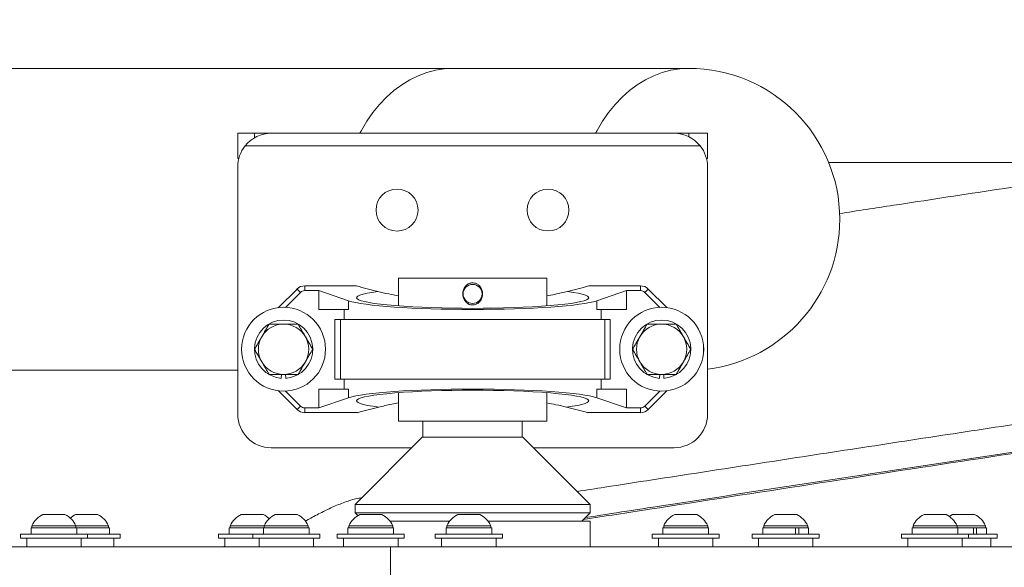
# Model space of a CAD drawing. Units: centimetres. Extents: x -47374 to 130402, y -603 to 2403.
# Drawn here: x -389 to -352, y 384 to 404 of the extents above; entities that cross this region are included whole.
import ezdxf

# ---------------------------------------------------------------- set-up
doc = ezdxf.new("R2010")
doc.units = ezdxf.units.CM
doc.header["$MEASUREMENT"] = 0

# ---------------------------------------------------------------- blocks, each defined once
blk = doc.blocks.new('top view')
at = {"color": 7, "linetype": 'Continuous', "lineweight": 15}
for p, q in [((-762.127, 186.536), (-775.336, 186.536)), ((-758.616, 186.536), (-762.127, 186.536)), ((-765.336, 185.193), (-765.336, 185.568)), ((-765.336, 185.568), (-765.086, 185.568)), ((-765.086, 185.568), (-764.836, 185.568)), ((-764.836, 185.568), (-758.836, 185.568)), ((-758.836, 185.568), (-758.616, 185.568)), ((-758.616, 185.568), (-758.336, 185.568)), ((-758.336, 185.193), (-758.336, 185.568)), ((-758.446, 185.381), (-765.227, 185.381)), ((-765.32, 185.193), (-765.336, 185.193)), ((-758.352, 185.193), (-758.336, 185.193)), ((-765.336, 185.068), (-765.336, 181.381)), ((-758.336, 181.381), (-758.336, 185.068)), ((-751.375, 185.131), (-756.531, 185.131)), ((-762.941, 183.411), (-762.941, 182.996)), ((-760.732, 183.411), (-762.941, 183.411)), ((-760.732, 182.996), (-760.732, 183.411)), ((-764.73, 182.969), (-764.453, 183.246)), ((-764.453, 183.246), (-764.403, 183.195)), ((-764.336, 183.223), (-764.336, 183.294)), ((-764.336, 183.294), (-763.569, 183.294)), ((-760.104, 183.294), (-759.336, 183.294)), ((-759.336, 183.294), (-759.336, 183.223)), ((-759.219, 183.246), (-759.27, 183.195)), ((-759.219, 183.246), (-758.943, 182.969)), ((-764.625, 182.973), (-764.403, 183.195)), ((-764.127, 183.223), (-764.336, 183.223)), ((-763.685, 183.072), (-764.127, 183.223)), ((-764.127, 183.223), (-764.127, 182.943)), ((-759.545, 183.223), (-759.988, 183.072)), ((-759.336, 183.223), (-759.545, 183.223)), ((-759.545, 182.943), (-759.545, 183.223)), ((-759.27, 183.195), (-759.048, 182.973)), ((-764.127, 182.943), (-763.685, 182.943)), ((-763.75, 182.943), (-763.75, 182.794)), ((-763.685, 183.072), (-763.685, 182.943)), ((-759.988, 182.943), (-759.988, 183.072)), ((-759.988, 182.943), (-759.545, 182.943)), ((-759.923, 182.794), (-759.923, 182.943)), ((-763.888, 182.794), (-763.888, 181.904)), ((-763.888, 182.794), (-763.805, 182.794)), ((-763.805, 181.904), (-763.805, 182.794)), ((-763.805, 182.794), (-759.868, 182.794)), ((-759.868, 182.794), (-759.868, 181.904)), ((-759.868, 182.794), (-759.785, 182.794)), ((-759.785, 181.904), (-759.785, 182.794)), ((-775.336, 182.036), (-765.336, 182.036)), ((-764.682, 181.974), (-764.687, 181.916)), ((-764.623, 181.974), (-764.619, 181.916)), ((-759.049, 181.974), (-759.054, 181.916)), ((-758.99, 181.974), (-758.986, 181.916)), ((-763.805, 181.904), (-763.888, 181.904)), ((-759.868, 181.904), (-763.805, 181.904)), ((-763.75, 181.904), (-763.75, 181.755)), ((-759.923, 181.755), (-759.923, 181.904)), ((-759.785, 181.904), (-759.868, 181.904)), ((-764.453, 181.452), (-764.73, 181.729)), ((-764.403, 181.503), (-764.625, 181.725)), ((-764.127, 181.755), (-764.127, 181.475)), ((-763.685, 181.755), (-764.127, 181.755)), ((-764.127, 181.475), (-763.685, 181.626)), ((-763.685, 181.755), (-763.685, 181.626)), ((-762.941, 181.702), (-762.941, 181.279)), ((-760.732, 181.279), (-760.732, 181.702)), ((-759.988, 181.755), (-759.988, 181.626)), ((-759.545, 181.755), (-759.988, 181.755)), ((-759.988, 181.626), (-759.545, 181.475)), ((-759.545, 181.475), (-759.545, 181.755)), ((-759.048, 181.725), (-759.27, 181.503)), ((-758.943, 181.729), (-759.219, 181.452)), ((-764.453, 181.452), (-764.403, 181.503)), ((-764.336, 181.404), (-764.336, 181.475)), ((-764.336, 181.475), (-764.127, 181.475)), ((-759.545, 181.475), (-759.336, 181.475)), ((-759.336, 181.475), (-759.336, 181.404)), ((-759.219, 181.452), (-759.27, 181.503)), ((-763.553, 181.404), (-764.336, 181.404)), ((-759.336, 181.404), (-760.12, 181.404)), ((-762.941, 181.279), (-760.732, 181.279)), ((-762.576, 181.279), (-762.576, 181.036)), ((-761.096, 181.036), (-761.096, 181.279)), ((-762.586, 181.036), (-763.586, 180.036)), ((-761.086, 181.036), (-762.586, 181.036)), ((-760.086, 180.036), (-761.086, 181.036)), ((-764.836, 180.881), (-762.742, 180.881)), ((-760.931, 180.881), (-758.836, 180.881)), ((-763.586, 180.036), (-763.586, 179.911)), ((-763.586, 180.036), (-760.086, 180.036)), ((-760.086, 179.911), (-760.086, 180.036)), ((-768.239, 179.887), (-767.911, 179.887)), ((-767.752, 179.887), (-767.424, 179.887)), ((-765.285, 179.887), (-764.957, 179.887)), ((-764.777, 179.887), (-764.449, 179.887)), ((-763.586, 179.911), (-763.546, 179.872)), ((-763.586, 179.911), (-760.086, 179.911)), ((-763.518, 179.887), (-763.315, 179.887)), ((-763.315, 179.887), (-763.19, 179.887)), ((-762.057, 179.887), (-761.729, 179.887)), ((-760.211, 179.786), (-760.086, 179.911)), ((-758.826, 179.887), (-758.498, 179.887)), ((-757.336, 179.887), (-757.09, 179.887)), ((-757.09, 179.887), (-757.008, 179.887)), ((-755.111, 179.887), (-754.783, 179.887)), ((-754.685, 179.887), (-754.439, 179.887)), ((-754.439, 179.887), (-754.357, 179.887)), ((-768.403, 179.719), (-768.403, 179.688)), ((-768.403, 179.719), (-767.747, 179.719)), ((-767.747, 179.688), (-767.747, 179.719)), ((-767.747, 179.719), (-767.26, 179.719)), ((-767.26, 179.688), (-767.26, 179.719)), ((-765.449, 179.719), (-765.449, 179.688)), ((-765.449, 179.719), (-764.941, 179.719)), ((-764.941, 179.719), (-764.941, 179.688)), ((-764.941, 179.719), (-764.285, 179.719)), ((-764.285, 179.688), (-764.285, 179.719)), ((-763.682, 179.719), (-763.682, 179.688)), ((-763.682, 179.719), (-763.277, 179.719)), ((-763.277, 179.719), (-763.026, 179.719)), ((-763.066, 179.786), (-762.179, 179.786)), ((-763.026, 179.688), (-763.026, 179.719)), ((-762.221, 179.719), (-762.221, 179.688)), ((-762.221, 179.719), (-761.565, 179.719)), ((-761.606, 179.786), (-760.086, 179.786)), ((-761.565, 179.688), (-761.565, 179.719)), ((-760.086, 179.406), (-760.086, 179.786)), ((-758.99, 179.719), (-758.99, 179.688)), ((-758.99, 179.719), (-758.334, 179.719)), ((-758.334, 179.688), (-758.334, 179.719)), ((-757.5, 179.719), (-757.5, 179.688)), ((-757.5, 179.719), (-757.008, 179.719)), ((-757.008, 179.719), (-756.844, 179.719)), ((-756.844, 179.688), (-756.844, 179.719)), ((-755.275, 179.719), (-755.275, 179.688)), ((-755.275, 179.719), (-754.619, 179.719)), ((-754.619, 179.688), (-754.619, 179.719)), ((-754.619, 179.719), (-754.357, 179.719)), ((-754.357, 179.719), (-754.193, 179.719)), ((-754.193, 179.688), (-754.193, 179.719)), ((-768.575, 179.594), (-768.575, 179.531)), ((-768.575, 179.594), (-767.575, 179.594)), ((-768.415, 179.688), (-768.415, 179.594)), ((-768.415, 179.688), (-767.733, 179.688)), ((-767.733, 179.594), (-767.733, 179.688)), ((-767.733, 179.688), (-767.246, 179.688)), ((-767.575, 179.531), (-767.575, 179.594)), ((-767.575, 179.594), (-767.088, 179.594)), ((-767.246, 179.594), (-767.246, 179.688)), ((-767.088, 179.531), (-767.088, 179.594)), ((-765.621, 179.594), (-765.621, 179.531)), ((-765.621, 179.594), (-765.113, 179.594)), ((-765.463, 179.688), (-765.463, 179.594)), ((-765.463, 179.688), (-764.954, 179.688)), ((-765.113, 179.594), (-765.113, 179.531)), ((-765.113, 179.594), (-764.113, 179.594)), ((-764.954, 179.688), (-764.954, 179.594)), ((-764.954, 179.688), (-764.271, 179.688)), ((-764.271, 179.594), (-764.271, 179.688)), ((-764.113, 179.531), (-764.113, 179.594)), ((-763.854, 179.594), (-763.854, 179.531)), ((-763.854, 179.594), (-762.854, 179.594)), ((-763.695, 179.688), (-763.695, 179.594)), ((-763.695, 179.688), (-763.013, 179.688)), ((-763.013, 179.594), (-763.013, 179.688)), ((-762.854, 179.531), (-762.854, 179.594)), ((-762.393, 179.594), (-762.393, 179.531)), ((-762.393, 179.594), (-761.393, 179.594)), ((-762.233, 179.688), (-762.233, 179.594)), ((-762.233, 179.688), (-761.551, 179.688)), ((-761.551, 179.594), (-761.551, 179.688)), ((-761.393, 179.531), (-761.393, 179.594)), ((-759.162, 179.594), (-759.162, 179.531)), ((-759.162, 179.594), (-758.162, 179.594)), ((-759.002, 179.688), (-759.002, 179.594)), ((-759.002, 179.688), (-758.32, 179.688)), ((-758.32, 179.594), (-758.32, 179.688)), ((-758.162, 179.531), (-758.162, 179.594)), ((-757.672, 179.594), (-757.672, 179.531)), ((-757.672, 179.594), (-756.922, 179.594)), ((-757.513, 179.688), (-757.513, 179.594)), ((-757.513, 179.688), (-757.025, 179.688)), ((-757.025, 179.688), (-756.986, 179.688)), ((-757.025, 179.688), (-757.025, 179.594)), ((-756.986, 179.688), (-756.978, 179.688)), ((-756.978, 179.688), (-756.978, 179.594)), ((-756.978, 179.688), (-756.83, 179.688)), ((-756.922, 179.594), (-756.672, 179.594)), ((-756.83, 179.594), (-756.83, 179.688)), ((-756.672, 179.531), (-756.672, 179.594)), ((-755.447, 179.594), (-755.447, 179.531)), ((-755.447, 179.594), (-754.447, 179.594)), ((-755.288, 179.688), (-755.288, 179.594)), ((-755.288, 179.688), (-754.606, 179.688)), ((-754.606, 179.594), (-754.606, 179.688)), ((-754.606, 179.688), (-754.374, 179.688)), ((-754.447, 179.531), (-754.447, 179.594)), ((-754.447, 179.594), (-754.271, 179.594)), ((-754.374, 179.688), (-754.335, 179.688)), ((-754.374, 179.688), (-754.374, 179.594)), ((-754.335, 179.688), (-754.328, 179.688)), ((-754.328, 179.688), (-754.328, 179.594)), ((-754.328, 179.688), (-754.18, 179.688)), ((-754.271, 179.594), (-754.021, 179.594)), ((-754.18, 179.594), (-754.18, 179.688)), ((-754.021, 179.531), (-754.021, 179.594)), ((-768.575, 179.531), (-767.575, 179.531)), ((-768.481, 179.531), (-768.481, 179.406)), ((-767.668, 179.406), (-767.668, 179.531)), ((-767.575, 179.531), (-767.088, 179.531)), ((-767.181, 179.406), (-767.181, 179.531)), ((-765.621, 179.531), (-765.113, 179.531)), ((-765.528, 179.531), (-765.528, 179.406)), ((-765.113, 179.531), (-764.113, 179.531)), ((-765.019, 179.531), (-765.019, 179.406)), ((-764.206, 179.406), (-764.206, 179.531)), ((-763.854, 179.531), (-762.854, 179.531)), ((-763.761, 179.531), (-763.761, 179.406)), ((-762.948, 179.406), (-762.948, 179.531)), ((-762.393, 179.531), (-761.393, 179.531)), ((-762.299, 179.531), (-762.299, 179.406)), ((-761.486, 179.406), (-761.486, 179.531)), ((-759.162, 179.531), (-758.162, 179.531)), ((-759.068, 179.531), (-759.068, 179.406)), ((-758.255, 179.406), (-758.255, 179.531)), ((-757.672, 179.531), (-756.922, 179.531)), ((-757.578, 179.531), (-757.578, 179.406)), ((-756.922, 179.531), (-756.672, 179.531)), ((-756.765, 179.406), (-756.765, 179.531)), ((-755.447, 179.531), (-754.447, 179.531)), ((-755.354, 179.531), (-755.354, 179.406)), ((-754.541, 179.406), (-754.541, 179.531)), ((-754.447, 179.531), (-754.271, 179.531)), ((-754.271, 179.531), (-754.021, 179.531)), ((-754.115, 179.406), (-754.115, 179.531)), ((-774.042, 179.406), (-763.059, 179.406)), ((-763.059, 179.406), (-763.059, 178.906)), ((-733.646, 179.406), (-763.059, 179.406))]:
    blk.add_line(p, q, dxfattribs=at)
at = {"color": 8, "linetype": 'Continuous', "lineweight": 15}
for p, q in [((-765.086, 185.568), (-765.086, 185.501)), ((-758.616, 185.568), (-758.616, 185.517))]:
    blk.add_line(p, q, dxfattribs=at)
at = {"color": 7, "linetype": 'Continuous', "lineweight": 15, "flags": 128}
for points in [[(-763.515, 185.568), (-763.493, 185.609), (-763.411, 185.748), (-763.321, 185.877), (-763.224, 185.997), (-763.119, 186.107), (-763.009, 186.205), (-762.893, 186.291), (-762.773, 186.365), (-762.649, 186.426), (-762.521, 186.474), (-762.391, 186.509), (-762.259, 186.529), (-762.127, 186.536)], [(-762.127, 186.536), (-762.259, 186.529), (-762.391, 186.509), (-762.521, 186.474), (-762.649, 186.426), (-762.773, 186.365), (-762.893, 186.291), (-763.009, 186.205), (-763.119, 186.107), (-763.224, 185.997), (-763.321, 185.877), (-763.411, 185.748), (-763.493, 185.609), (-763.515, 185.568)], [(-760.004, 185.568), (-759.983, 185.609), (-759.901, 185.748), (-759.811, 185.877), (-759.713, 185.997), (-759.609, 186.107), (-759.499, 186.205), (-759.383, 186.291), (-759.263, 186.365), (-759.138, 186.426), (-759.011, 186.474), (-758.881, 186.509), (-758.749, 186.529), (-758.616, 186.536)], [(-758.616, 186.536), (-758.749, 186.529), (-758.881, 186.509), (-759.011, 186.474), (-759.138, 186.426), (-759.263, 186.365), (-759.383, 186.291), (-759.499, 186.205), (-759.609, 186.107), (-759.713, 185.997), (-759.811, 185.877), (-759.901, 185.748), (-759.983, 185.609), (-760.004, 185.568)], [(-754.685, 179.887), (-754.711, 179.873), (-754.734, 179.857)]]:
    blk.add_lwpolyline(points, dxfattribs=at)
at = {"color": 7, "linetype": 'Continuous', "lineweight": 15}
for centre, radius in [((-762.963, 184.424), 0.313), ((-760.713, 184.424), 0.312), ((-761.836, 183.174), 0.142), ((-764.653, 182.349), 0.625), ((-759.02, 182.349), 0.625)]:
    blk.add_circle(centre, radius, dxfattribs=at)
for centre, radius, start, end in [((-758.616, 184.286), 2.25, 0, 90), ((-764.836, 185.068), 0.5, 90, 141.3178), ((-758.836, 185.068), 0.5, 38.6822, 90), ((-764.836, 185.068), 0.5, 141.3178, 180), ((-758.836, 185.068), 0.5, 0, 38.6822), ((-758.616, 184.286), 2.25, 277.1489, 0), ((-764.336, 183.129), 0.166, 90, 135), ((-761.836, 189.171), 6.127, 253.5758, 256.6804), ((-761.836, 189.171), 6.127, 283.3196, 286.4242), ((-759.336, 183.129), 0.166, 45, 90), ((-764.336, 183.129), 0.0943, 90, 135), ((-759.336, 183.129), 0.0943, 45, 90), ((-764.653, 182.349), 0.435, 274.5, 265.5), ((-764.653, 182.349), 0.375, 90, 150), ((-764.653, 182.349), 0.375, 30, 90), ((-759.02, 182.349), 0.435, 274.5, 265.5), ((-759.02, 182.349), 0.375, 90, 150), ((-759.02, 182.349), 0.375, 30, 90), ((-764.653, 182.349), 0.375, 150, 210), ((-764.653, 182.349), 0.375, 330, 30), ((-759.02, 182.349), 0.375, 150, 210), ((-759.02, 182.349), 0.375, 330, 30), ((-765.116, 182.349), 0.166, 165.4852, 194.5148), ((-758.557, 182.349), 0.166, 345.4852, 14.5148), ((-764.653, 182.349), 0.375, 210, 270), ((-764.653, 182.349), 0.375, 270, 330), ((-759.02, 182.349), 0.375, 210, 270), ((-759.02, 182.349), 0.375, 270, 330), ((-764.336, 181.569), 0.0943, 225, 270), ((-761.836, 175.522), 6.127, 103.1967, 106.2703), ((-761.836, 175.522), 6.127, 73.7297, 76.8033), ((-759.336, 181.569), 0.0943, 270, 315), ((-764.836, 181.381), 0.5, 180, 270), ((-764.336, 181.569), 0.166, 225, 270), ((-759.336, 181.569), 0.166, 270, 315), ((-758.836, 181.381), 0.5, 270, 0), ((-768.075, 179.563), 0.363, 116.8371, 154.5434), ((-768.075, 179.563), 0.363, 25.4566, 63.1629), ((-767.588, 179.563), 0.363, 116.8371, 132.0955), ((-767.588, 179.563), 0.363, 25.4566, 63.1629), ((-765.121, 179.563), 0.363, 116.8371, 154.5434), ((-765.121, 179.563), 0.363, 45.5665, 63.1629), ((-764.613, 179.563), 0.363, 116.8371, 154.5434), ((-764.613, 179.563), 0.363, 25.4566, 63.1629), ((-763.354, 179.563), 0.363, 116.8371, 154.5434), ((-763.354, 179.563), 0.363, 25.4566, 63.1629), ((-761.893, 179.563), 0.363, 116.8371, 154.5434), ((-761.893, 179.563), 0.363, 25.4566, 63.1629), ((-758.662, 179.563), 0.363, 116.8371, 154.5434), ((-758.662, 179.563), 0.363, 25.4566, 63.1629), ((-757.172, 179.563), 0.363, 116.8371, 154.5434), ((-757.172, 179.563), 0.363, 25.4566, 63.1629), ((-754.947, 179.563), 0.363, 116.8371, 154.5434), ((-754.947, 179.563), 0.363, 25.4566, 63.1629), ((-754.521, 179.563), 0.363, 25.4566, 63.1629)]:
    blk.add_arc(centre, radius, start, end, dxfattribs=at)
for centre, major_axis, start_param, end_param in [((-761.836, 183.117), (1.732, 0), 2.523183, 6.901595), ((-761.836, 183.117), (1.914, 0), 3.403392, 6.021386), ((-761.836, 181.58), (1.732, 0), 5.652147, 10.055817), ((-761.836, 181.58), (1.914, 0), 0.261799, 2.879793)]:
    blk.add_ellipse(centre, major_axis=major_axis, ratio=0.09129, start_param=start_param, end_param=end_param, dxfattribs=at)
for points, knots in [([(-664.038, 196.775), (-664.296, 196.745), (-665.046, 196.658), (-666.287, 196.513), (-667.765, 196.34), (-669.244, 196.165), (-670.726, 195.99), (-672.209, 195.813), (-673.695, 195.635), (-675.183, 195.456), (-676.672, 195.276), (-678.164, 195.095), (-679.656, 194.913), (-681.151, 194.73), (-682.646, 194.545), (-684.143, 194.36), (-685.642, 194.174), (-687.141, 193.986), (-688.641, 193.798), (-690.143, 193.608), (-691.645, 193.418), (-693.147, 193.227), (-694.651, 193.034), (-696.155, 192.841), (-697.659, 192.647), (-699.163, 192.452), (-700.668, 192.256), (-702.173, 192.059), (-703.678, 191.861), (-705.183, 191.663), (-706.687, 191.463), (-708.191, 191.263), (-709.695, 191.062), (-711.199, 190.86), (-712.701, 190.657), (-714.203, 190.454), (-715.705, 190.249), (-717.205, 190.044), (-718.704, 189.839), (-720.202, 189.632), (-721.699, 189.425), (-723.195, 189.217), (-724.689, 189.008), (-726.182, 188.799), (-727.673, 188.589), (-729.163, 188.379), (-730.65, 188.168), (-732.136, 187.956), (-733.62, 187.743), (-735.101, 187.53), (-736.58, 187.317), (-738.058, 187.103), (-739.532, 186.888), (-741.004, 186.673), (-742.474, 186.457), (-743.941, 186.241), (-745.405, 186.024), (-746.866, 185.807), (-748.324, 185.589), (-749.779, 185.371), (-751.231, 185.153), (-752.68, 184.934), (-754.125, 184.715), (-755.356, 184.527), (-756.104, 184.413), (-756.373, 184.371)], [0, 0, 0, 0, 0.008477, 0.024584, 0.04069, 0.056797, 0.072903, 0.08901, 0.105116, 0.121223, 0.137329, 0.153436, 0.169542, 0.185648, 0.201754, 0.21786, 0.233967, 0.250073, 0.266179, 0.282285, 0.298391, 0.314497, 0.330603, 0.346709, 0.362815, 0.378921, 0.395027, 0.411133, 0.427239, 0.443345, 0.459451, 0.475557, 0.491663, 0.507769, 0.523875, 0.539981, 0.556087, 0.572193, 0.588299, 0.604405, 0.620511, 0.636617, 0.652724, 0.66883, 0.684936, 0.701042, 0.717148, 0.733255, 0.749361, 0.765468, 0.781574, 0.79768, 0.813787, 0.829894, 0.846, 0.862107, 0.878214, 0.89432, 0.910427, 0.926534, 0.942641, 0.958748, 0.974856, 0.990963, 1, 1, 1, 1]), ([(-760.278, 180.229), (-760.142, 180.25), (-759.531, 180.345), (-758.442, 180.513), (-757.011, 180.733), (-755.577, 180.953), (-754.139, 181.172), (-752.697, 181.391), (-751.252, 181.61), (-749.804, 181.828), (-748.352, 182.046), (-746.897, 182.264), (-745.439, 182.481), (-743.979, 182.697), (-742.515, 182.913), (-741.048, 183.129), (-739.579, 183.344), (-738.108, 183.559), (-736.634, 183.773), (-735.157, 183.986), (-733.679, 184.199), (-732.198, 184.411), (-730.715, 184.623), (-729.23, 184.834), (-727.743, 185.045), (-726.255, 185.254), (-724.765, 185.464), (-723.273, 185.672), (-721.78, 185.88), (-720.286, 186.087), (-718.79, 186.294), (-717.293, 186.5), (-715.795, 186.705), (-714.564, 186.872), (-713.832, 186.972), (-713.6, 187.003)], [0, 0, 0, 0, 0.009079, 0.040571, 0.072062, 0.103554, 0.135046, 0.166539, 0.198031, 0.229524, 0.261017, 0.29251, 0.324003, 0.355496, 0.386989, 0.418483, 0.449976, 0.48147, 0.512964, 0.544458, 0.575952, 0.607446, 0.63894, 0.670434, 0.701929, 0.733423, 0.764917, 0.796412, 0.827907, 0.859401, 0.890896, 0.922391, 0.953886, 0.98538, 1, 1, 1, 1]), ([(-714.348, 186.498), (-714.678, 186.452), (-715.668, 186.314), (-717.316, 186.085), (-719.513, 185.778), (-721.929, 185.44), (-724.561, 185.069), (-727.19, 184.697), (-729.814, 184.323), (-732.432, 183.949), (-735.153, 183.557), (-737.975, 183.147), (-740.896, 182.72), (-743.809, 182.292), (-746.71, 181.861), (-749.444, 181.452), (-752.013, 181.065), (-754.418, 180.7), (-756.813, 180.333), (-758.737, 180.036), (-759.858, 179.862), (-760.187, 179.811)], [0, 0, 0, 0, 0.021207, 0.063625, 0.106042, 0.162656, 0.219281, 0.275912, 0.332543, 0.389168, 0.445782, 0.509459, 0.573148, 0.636842, 0.700532, 0.764209, 0.81759, 0.870973, 0.924354, 0.977824, 1, 1, 1, 1]), ([(-714.372, 186.498), (-714.705, 186.452), (-715.704, 186.313), (-717.369, 186.082), (-719.366, 185.804), (-721.36, 185.525), (-723.353, 185.246), (-725.344, 184.966), (-727.332, 184.685), (-729.317, 184.404), (-731.3, 184.121), (-733.279, 183.838), (-735.475, 183.522), (-737.885, 183.173), (-740.507, 182.791), (-743.138, 182.406), (-745.776, 182.016), (-748.423, 181.623), (-751.059, 181.228), (-753.688, 180.831), (-756.308, 180.432), (-758.467, 180.101), (-759.746, 179.903), (-760.159, 179.839)], [0, 0, 0, 0, 0.021447, 0.064343, 0.107239, 0.150135, 0.193031, 0.235927, 0.278823, 0.321717, 0.364613, 0.407509, 0.450402, 0.50761, 0.56482, 0.622027, 0.680303, 0.738586, 0.796868, 0.855144, 0.913626, 0.972115, 1, 1, 1, 1]), ([(-761.984, 183.174), (-761.982, 183.194), (-761.978, 183.235), (-761.948, 183.288), (-761.904, 183.325), (-761.854, 183.341), (-761.806, 183.338), (-761.764, 183.321), (-761.728, 183.29), (-761.7, 183.246), (-761.689, 183.205), (-761.687, 183.16), (-761.695, 183.113), (-761.724, 183.06), (-761.768, 183.023), (-761.818, 183.007), (-761.866, 183.009), (-761.909, 183.027), (-761.945, 183.058), (-761.972, 183.102), (-761.983, 183.143), (-761.984, 183.168), (-761.984, 183.174)], [0, 0, 0, 0, 0.0617726, 0.1233343, 0.1817135, 0.2339028, 0.280406, 0.3251976, 0.3723501, 0.424387, 0.4817337, 0.4999998, 0.5617723, 0.6233345, 0.6817128, 0.7339021, 0.7804065, 0.8251981, 0.8723505, 0.9243874, 0.9817338, 1, 1, 1, 1]), ([(-762.941, 183.145), (-762.99, 183.154), (-763.105, 183.176), (-763.196, 183.197), (-763.248, 183.209)], [0, 0, 0, 0, 0.430878, 1, 1, 1, 1]), ([(-760.425, 183.209), (-760.484, 183.195), (-760.575, 183.174), (-760.692, 183.153), (-760.732, 183.146)], [0, 0, 0, 0, 0.656713, 1, 1, 1, 1]), ([(-764.869, 182.724), (-764.887, 182.693), (-764.922, 182.632), (-764.959, 182.568), (-764.977, 182.536)], [0, 0, 0, 0, 0.495453, 1, 1, 1, 1]), ([(-764.653, 182.724), (-764.709, 182.724), (-764.782, 182.724), (-764.853, 182.724), (-764.869, 182.724)], [0, 0, 0, 0, 0.770632, 1, 1, 1, 1]), ([(-764.436, 182.724), (-764.49, 182.724), (-764.561, 182.724), (-764.635, 182.724), (-764.653, 182.724)], [0, 0, 0, 0, 0.753695, 1, 1, 1, 1]), ([(-764.328, 182.536), (-764.33, 182.541), (-764.35, 182.575), (-764.387, 182.638), (-764.42, 182.695), (-764.436, 182.724)], [0, 0, 0, 0, 0.070092, 0.530784, 1, 1, 1, 1]), ([(-759.236, 182.724), (-759.254, 182.693), (-759.289, 182.632), (-759.326, 182.568), (-759.345, 182.536)], [0, 0, 0, 0, 0.495453, 1, 1, 1, 1]), ([(-759.02, 182.724), (-759.076, 182.724), (-759.15, 182.724), (-759.22, 182.724), (-759.236, 182.724)], [0, 0, 0, 0, 0.770632, 1, 1, 1, 1]), ([(-758.803, 182.724), (-758.857, 182.724), (-758.929, 182.724), (-759.002, 182.724), (-759.02, 182.724)], [0, 0, 0, 0, 0.753695, 1, 1, 1, 1]), ([(-758.695, 182.536), (-758.698, 182.541), (-758.717, 182.575), (-758.754, 182.638), (-758.787, 182.695), (-758.803, 182.724)], [0, 0, 0, 0, 0.070095, 0.530784, 1, 1, 1, 1]), ([(-764.977, 182.536), (-764.98, 182.532), (-764.999, 182.498), (-765.036, 182.435), (-765.069, 182.378), (-765.086, 182.349)], [0, 0, 0, 0, 0.0700922, 0.5307832, 1, 1, 1, 1]), ([(-764.22, 182.349), (-764.237, 182.379), (-764.273, 182.441), (-764.309, 182.504), (-764.328, 182.536)], [0, 0, 0, 0, 0.495453, 1, 1, 1, 1]), ([(-759.345, 182.536), (-759.347, 182.532), (-759.367, 182.498), (-759.403, 182.435), (-759.436, 182.378), (-759.453, 182.349)], [0, 0, 0, 0, 0.070092, 0.530786, 1, 1, 1, 1]), ([(-758.587, 182.349), (-758.604, 182.379), (-758.64, 182.441), (-758.677, 182.504), (-758.695, 182.536)], [0, 0, 0, 0, 0.495453, 1, 1, 1, 1]), ([(-765.086, 182.349), (-765.068, 182.318), (-765.033, 182.257), (-764.996, 182.193), (-764.977, 182.161)], [0, 0, 0, 0, 0.495451, 1, 1, 1, 1]), ([(-764.328, 182.161), (-764.325, 182.166), (-764.306, 182.2), (-764.269, 182.263), (-764.236, 182.32), (-764.22, 182.349)], [0, 0, 0, 0, 0.0700922, 0.5307832, 1, 1, 1, 1]), ([(-759.453, 182.349), (-759.435, 182.318), (-759.4, 182.257), (-759.363, 182.193), (-759.345, 182.161)], [0, 0, 0, 0, 0.495451, 1, 1, 1, 1]), ([(-758.695, 182.161), (-758.693, 182.166), (-758.673, 182.2), (-758.636, 182.263), (-758.603, 182.32), (-758.587, 182.349)], [0, 0, 0, 0, 0.0700922, 0.5307832, 1, 1, 1, 1]), ([(-764.977, 182.161), (-764.975, 182.157), (-764.955, 182.123), (-764.919, 182.06), (-764.886, 182.003), (-764.869, 181.974)], [0, 0, 0, 0, 0.070092, 0.530783, 1, 1, 1, 1]), ([(-764.436, 181.974), (-764.419, 182.004), (-764.383, 182.066), (-764.346, 182.129), (-764.328, 182.161)], [0, 0, 0, 0, 0.495452, 1, 1, 1, 1]), ([(-759.345, 182.161), (-759.342, 182.157), (-759.323, 182.123), (-759.286, 182.06), (-759.253, 182.003), (-759.236, 181.974)], [0, 0, 0, 0, 0.070092, 0.530783, 1, 1, 1, 1]), ([(-758.803, 181.974), (-758.786, 182.004), (-758.75, 182.066), (-758.714, 182.129), (-758.695, 182.161)], [0, 0, 0, 0, 0.495452, 1, 1, 1, 1]), ([(-764.869, 181.974), (-764.853, 181.974), (-764.782, 181.974), (-764.709, 181.974), (-764.653, 181.974)], [0, 0, 0, 0, 0.229368, 1, 1, 1, 1]), ([(-764.653, 181.974), (-764.635, 181.974), (-764.561, 181.974), (-764.49, 181.974), (-764.436, 181.974)], [0, 0, 0, 0, 0.246305, 1, 1, 1, 1]), ([(-759.236, 181.974), (-759.22, 181.974), (-759.15, 181.974), (-759.076, 181.974), (-759.02, 181.974)], [0, 0, 0, 0, 0.229368, 1, 1, 1, 1]), ([(-759.02, 181.974), (-759.002, 181.974), (-758.929, 181.974), (-758.857, 181.974), (-758.803, 181.974)], [0, 0, 0, 0, 0.246305, 1, 1, 1, 1]), ([(-763.235, 181.487), (-763.175, 181.501), (-763.088, 181.522), (-762.975, 181.541), (-762.941, 181.548)], [0, 0, 0, 0, 0.689974, 1, 1, 1, 1]), ([(-760.732, 181.548), (-760.685, 181.539), (-760.576, 181.519), (-760.488, 181.499), (-760.438, 181.487)], [0, 0, 0, 0, 0.427572, 1, 1, 1, 1]), ([(-764.332, 179.786), (-764.303, 179.802), (-764.217, 179.849), (-764.066, 179.928), (-763.882, 180.016), (-763.709, 180.082), (-763.575, 180.123), (-763.507, 180.133), (-763.487, 180.136)], [0, 0, 0, 0, 0.112229, 0.339475, 0.550662, 0.767083, 0.930685, 1, 1, 1, 1]), ([(-765.541, 179.406), (-765.539, 179.407), (-765.535, 179.407), (-765.53, 179.408), (-765.528, 179.408)], [0, 0, 0, 0, 0.415698, 1, 1, 1, 1])]:
    blk.add_open_spline(points, degree=3, knots=knots, dxfattribs=at)

msp = doc.modelspace()

# ---------------------------------------------------------------- block references
at = {"xscale": 2.54, "yscale": 2.54, "zscale": 2.54}
msp.add_blockref('top view', (1562.996, -71.266), dxfattribs=at)

doc.saveas('drawing.dxf')
